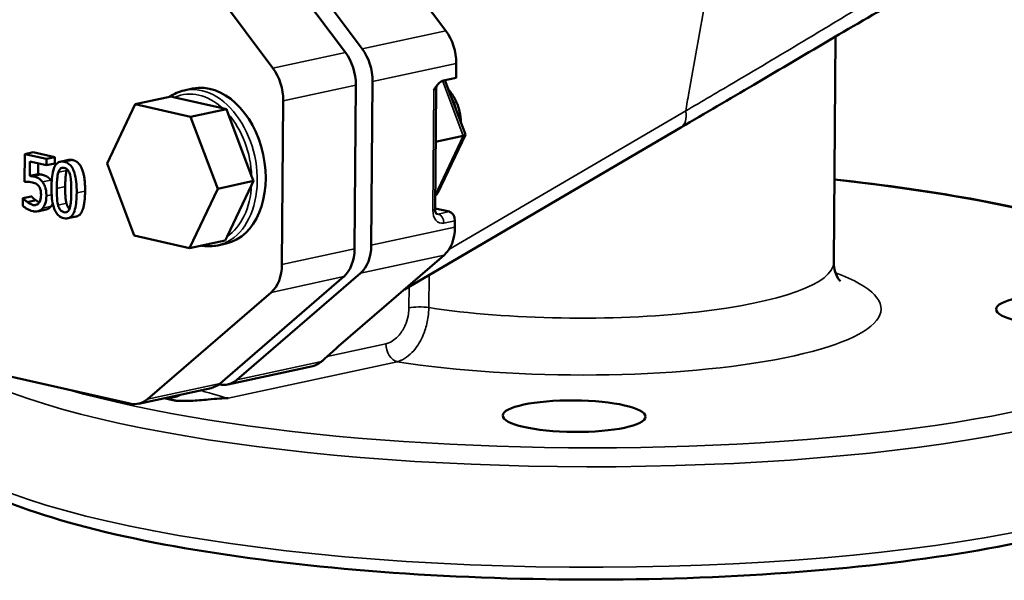
# Model space of a CAD drawing. Units: millimetres. Extents: x 0 to 1188, y 0 to 840.
# Drawn here: x 949 to 1073, y 375 to 446 of the extents above; entities that cross this region are included whole.
import ezdxf

# ---------------------------------------------------------------- set-up
doc = ezdxf.new("R2010")
doc.units = ezdxf.units.MM
doc.header["$LTSCALE"] = 2
doc.layers.add('Sichtbar (ISO)', color=7, linetype='Continuous', lineweight=50)
doc.layers.add('Sichtbar schmal (ISO)', color=7, linetype='Continuous', lineweight=35)

msp = doc.modelspace()

# ---------------------------------------------------------------- linework, layer by layer
at = {"layer": 'Sichtbar (ISO)'}
for p, q in [((987.41, 464.62), (1002.73, 444.15)), ((974.74, 461.88), (990.07, 441.41)), ((992.18, 441.87), (976.85, 462.34)), ((980.92, 439.44), (965.6, 459.91)), ((1051.64, 414.95), (1051.87, 443.43)), ((1004.02, 438.23), (1004.04, 440.04)), ((991.37, 437.3), (991.21, 416.63)), ((993.48, 437.76), (993.32, 417.09)), ((1002.43, 437.89), (1004.02, 438.23)), ((1002.6, 437.93), (1005.19, 431.08)), ((968.08, 435.86), (963.57, 434.89)), ((968.08, 435.86), (968.55, 435.75)), ((970.8, 436.86), (969.74, 436.63)), ((1001.37, 421.69), (1001.49, 436.8)), ((963.57, 434.89), (960.02, 427.39)), ((970.55, 433.31), (963.57, 434.89)), ((968.55, 435.75), (974.58, 434.39)), ((982.06, 414.66), (982.22, 435.33)), ((975.05, 434.28), (970.55, 433.31)), ((973.97, 424.23), (970.55, 433.31)), ((974.58, 434.39), (975.05, 434.28)), ((975.05, 434.28), (975.28, 433.66)), ((975.28, 433.66), (978.24, 425.82)), ((1032.35, 431.94), (997.5, 411.53)), ((1001.44, 430.16), (1004.93, 430.91)), ((1005.19, 431.03), (1001.71, 423.69)), ((949.64, 428.6), (949.61, 425.09)), ((950.69, 428.83), (949.64, 428.6)), ((952.37, 427.99), (949.64, 428.6)), ((950.69, 428.83), (953.42, 428.21)), ((950.26, 425.84), (950.27, 427.66)), ((950.27, 427.66), (952.36, 427.18)), ((951.32, 427.42), (951.31, 426.06)), ((952.36, 427.18), (952.37, 427.99)), ((953.42, 427.41), (952.36, 427.18)), ((953.42, 428.21), (952.37, 427.99)), ((953.42, 428.21), (953.42, 427.41)), ((955.16, 427.86), (954.11, 427.63)), ((960.02, 427.39), (963.44, 418.31)), ((951.31, 426.06), (950.26, 425.84)), ((978.47, 425.2), (973.97, 424.23)), ((978.23, 424.69), (975.16, 418.21)), ((978.47, 425.2), (978.23, 424.69)), ((978.24, 425.82), (978.47, 425.2)), ((970.42, 416.73), (973.97, 424.23)), ((949.39, 423.04), (949.38, 422.07)), ((950.44, 423.26), (949.39, 423.04)), ((949.44, 423.02), (949.39, 423.04)), ((950.49, 423.25), (949.44, 423.02)), ((951.03, 422.77), (949.97, 422.54)), ((950.44, 423.26), (950.49, 423.25)), ((952.31, 421.6), (951.26, 421.37)), ((1001.37, 421.74), (1003.18, 421.33)), ((956.13, 420.72), (955.07, 420.49)), ((1003.88, 419.37), (1003.88, 420.19)), ((963.44, 418.31), (970.42, 416.73)), ((974.92, 417.7), (970.42, 416.73)), ((975.02, 417.31), (973.96, 417.08)), ((975.16, 418.21), (974.92, 417.7)), ((1002.51, 415.86), (989.18, 404.34)), ((976.37, 400.11), (991.96, 413.58)), ((989.85, 413.13), (974.26, 399.66)), ((900.01, 411.36), (962.88, 397.12)), ((965.11, 397.68), (980.7, 411.15)), ((985.94, 401.85), (975.24, 399.54)), ((973.12, 399.08), (963.98, 397.1)), ((974.13, 399.55), (974.14, 399.55)), ((968.32, 397.55), (967.2, 397.8))]:
    msp.add_line(p, q, dxfattribs=at)
for centre, major_axis, ratio, start_param, end_param in [((1000.48, 440.84), (-1.06, 4.89), 0.694069, 4.4001, 5.296155), ((987.82, 438.11), (-1.06, 4.89), 0.694069, 4.4001, 5.296155), ((989.93, 438.56), (1.06, -4.89), 0.694069, 1.258507, 2.154563), ((978.67, 436.13), (1.06, -4.89), 0.694069, 1.258507, 2.154563), ((972.91, 427.08), (-2.11, 9.77), 0.694069, 3.141593, 6.283185), ((1004.11, 431.1), (-1.08, 0.04), 0.21828, 2.441535, 3.233963), ((1000.98, 424.48), (0.5, -1.03), 0.615202, 6.142618, 6.74128), ((1003.17, 420.35), (-0.211, 0.977), 0.694069, 4.4001, 5.970896), ((1000.32, 420.17), (1.06, -4.89), 0.694069, 0.362452, 1.258507), ((987.66, 417.44), (1.06, -4.89), 0.694069, 0.362452, 1.258507), ((989.77, 417.89), (1.06, -4.89), 0.694069, 0.362452, 1.258507), ((978.51, 415.46), (1.06, -4.89), 0.694069, 0.362452, 1.258507), ((974.18, 404.42), (1.06, -4.89), 0.694069, 5.970896, 6.645637), ((972.07, 403.97), (1.06, -4.89), 0.694069, 0, 0.362452), ((962.92, 401.99), (1.06, -4.89), 0.694069, 5.970896, 6.645637)]:
    msp.add_ellipse(centre, major_axis=major_axis, ratio=ratio, start_param=start_param, end_param=end_param, dxfattribs=at)
for centre, major_axis in [((1081.1, 408.95), (-9, 0.07)), ((1018.9, 395.53), (9, -0.07))]:
    msp.add_ellipse(centre, major_axis=major_axis, ratio=0.221183, dxfattribs=at)
for points, degree, knots in [([(1072.76, 465.34), (1072.86, 464.37), (1072.81, 463.39), (1072.43, 461.36), (1072.07, 460.31), (1071.01, 458.13), (1070.26, 457), (1068.39, 454.71), (1067.23, 453.55), (1064.57, 451.29), (1063.06, 450.19), (1058.15, 447.05), (1054.9, 445.23), (1048.3, 441.31), (1044.93, 439.33), (1038.49, 435.54), (1035.42, 433.74), (1032.35, 431.94)], 3, [-7.451296, -7.451296, -7.451296, -7.451296, -6.941739, -6.941739, -6.381115, -6.381115, -5.731003, -5.731003, -5.010796, -5.010796, -4.281084, -4.281084, -2.841932, -2.841932, -1.351673, -1.351673, 0, 0, 0, 0]), ([(1002.43, 437.89), (1002.25, 437.85), (1002.04, 437.72), (1001.64, 437.33), (1001.4, 436.96), (1001.2, 436.65)], 3, [0.5055322, 0.5055322, 0.5055322, 0.5055322, 0.5819955, 0.5819955, 0.6995583, 0.6995583, 0.6995583, 0.6995583]), ([(1001.49, 436.8), (1001.49, 436.85), (1001.49, 436.9), (1001.51, 436.99), (1001.52, 437.04), (1001.55, 437.12), (1001.56, 437.16), (1001.6, 437.23), (1001.62, 437.26), (1001.65, 437.31), (1001.67, 437.34), (1001.69, 437.36)], 3, [5.5042983, 5.5042983, 5.5042983, 5.5042983, 5.5399466, 5.5399466, 5.575595, 5.575595, 5.6112433, 5.6112433, 5.6468917, 5.6468917, 5.68254, 5.68254, 5.68254, 5.68254]), ([(1003.06, 436.72), (1003.39, 436.36), (1003.67, 435.94), (1004.14, 435.01), (1004.33, 434.5), (1004.55, 433.52), (1004.61, 433.06), (1004.61, 432.6)], 3, [5.2768217, 5.2768217, 5.2768217, 5.2768217, 5.6100071, 5.6100071, 5.9554447, 5.9554447, 6.2507499, 6.2507499, 6.2507499, 6.2507499]), ([(954.62, 427.61), (954.49, 427.64), (954.36, 427.66), (954.12, 427.64), (954.01, 427.61), (953.76, 427.49), (953.63, 427.37), (953.4, 427.05), (953.3, 426.82), (953.06, 425.91), (953.01, 425.16), (953, 424.42)], 3, [-0.6321677, -0.6321677, -0.6321677, -0.6321677, -0.5459325, -0.5459325, -0.4671607, -0.4671607, -0.3562389, -0.3562389, -0.2290221, -0.2290221, 0, 0, 0, 0]), ([(956.18, 423.7), (956.18, 424.17), (956.17, 424.66), (956.07, 425.5), (956, 425.89), (955.8, 426.52), (955.7, 426.73), (955.49, 427.07), (955.36, 427.22), (955.02, 427.48), (954.82, 427.57), (954.62, 427.61)], 3, [-0.383632, -0.383632, -0.383632, -0.383632, -0.2877878, -0.2877878, -0.2130552, -0.2130552, -0.1534486, -0.1534486, -0.0850546, -0.0850546, 0, 0, 0, 0]), ([(953.68, 424.26), (953.68, 424.94), (953.71, 425.33), (953.75, 425.76), (953.79, 426.06), (953.87, 426.3)], 3, [-0.1337592, -0.1337592, -0.1337592, -0.1337592, -0.0872854, -0.0872854, 0, 0, 0, 0]), ([(953.87, 426.3), (953.89, 426.39), (953.93, 426.47), (954, 426.6), (954.04, 426.66), (954.16, 426.79), (954.23, 426.83), (954.4, 426.88), (954.51, 426.88), (954.61, 426.86)], 3, [-0.1087864, -0.1087864, -0.1087864, -0.1087864, -0.0904548, -0.0904548, -0.0739531, -0.0739531, -0.045961, -0.045961, 0, 0, 0, 0]), ([(954.61, 426.86), (954.68, 426.84), (954.74, 426.82), (954.85, 426.77), (954.9, 426.73), (955, 426.65), (955.08, 426.58), (955.24, 426.3), (955.3, 426.15), (955.34, 425.98)], 3, [-0.2111875, -0.2111875, -0.2111875, -0.2111875, -0.1526109, -0.1526109, -0.0997915, -0.0997915, -0.0505782, -0.0505782, 0, 0, 0, 0]), ([(955.34, 425.98), (955.43, 425.63), (955.46, 425.26), (955.5, 424.68), (955.51, 424.25), (955.5, 423.86)], 3, [-0.1744342, -0.1744342, -0.1744342, -0.1744342, -0.1216846, -0.1216846, 0, 0, 0, 0]), ([(949.61, 425.09), (949.75, 425.1), (949.91, 425.1), (950.12, 425.09), (950.32, 425.09), (950.6, 425.03)], 3, [-0.328464, -0.328464, -0.328464, -0.328464, -0.1145322, -0.1145322, 0, 0, 0, 0]), ([(950.71, 425.77), (950.64, 425.79), (950.57, 425.8), (950.46, 425.82), (950.38, 425.83), (950.26, 425.84)], 3, [-0.153741, -0.153741, -0.153741, -0.153741, -0.0502158, -0.0502158, 0, 0, 0, 0]), ([(950.6, 425.03), (950.8, 424.98), (951, 424.9), (951.25, 424.72), (951.34, 424.63), (951.41, 424.53)], 3, [-0.1130814, -0.1130814, -0.1130814, -0.1130814, -0.0405981, -0.0405981, 0, 0, 0, 0]), ([(951.86, 425.09), (951.78, 425.18), (951.7, 425.28), (951.53, 425.43), (951.45, 425.49), (951.27, 425.59), (951.08, 425.69), (950.71, 425.77)], 3, [-0.4819256, -0.4819256, -0.4819256, -0.4819256, -0.3134207, -0.3134207, -0.1542881, -0.1542881, 0, 0, 0, 0]), ([(952.36, 423.32), (952.36, 423.54), (952.35, 423.77), (952.29, 424.14), (952.25, 424.32), (952.1, 424.73), (951.99, 424.92), (951.86, 425.09)], 3, [-0.2205726, -0.2205726, -0.2205726, -0.2205726, -0.1331285, -0.1331285, -0.0701714, -0.0701714, 0, 0, 0, 0]), ([(1101.08, 406.76), (1101.1, 408.72), (1100.12, 410.54), (1096.31, 414.39), (1092.67, 416.33), (1082.97, 419.88), (1076.9, 421.46), (1064.35, 423.82), (1058.23, 424.7), (1051.72, 425.39)], 3, [0.778887, 0.778887, 0.778887, 0.778887, 0.997622, 0.997622, 1.332661, 1.332661, 1.666181, 1.666181, 1.929971, 1.929971, 1.929971, 1.929971]), ([(951.41, 424.53), (951.45, 424.47), (951.49, 424.4), (951.58, 424.22), (951.6, 424.13), (951.67, 423.9), (951.68, 423.69), (951.68, 423.48)], 3, [-0.09517895, -0.09517895, -0.09517895, -0.09517895, -0.08194396, -0.08194396, -0.06415404, -0.06415404, 0, 0, 0, 0]), ([(951.68, 423.48), (951.68, 423.15), (951.64, 422.95), (951.57, 422.69), (951.5, 422.54), (951.42, 422.43)], 3, [-0.09173207, -0.09173207, -0.09173207, -0.09173207, -0.05527456, -0.05527456, 0, 0, 0, 0]), ([(953, 424.42), (953, 423.95), (953.01, 423.46), (953.11, 422.62), (953.17, 422.23), (953.37, 421.61), (953.47, 421.4), (953.69, 421.05), (953.82, 420.9), (954.16, 420.64), (954.36, 420.55), (954.56, 420.51)], 3, [-0.4091761, -0.4091761, -0.4091761, -0.4091761, -0.3014144, -0.3014144, -0.217914, -0.217914, -0.1545583, -0.1545583, -0.0860268, -0.0860268, 0, 0, 0, 0]), ([(953.83, 422.17), (953.73, 422.55), (953.71, 422.9), (953.68, 423.44), (953.67, 423.88), (953.68, 424.26)], 3, [-0.1634891, -0.1634891, -0.1634891, -0.1634891, -0.1168811, -0.1168811, 0, 0, 0, 0]), ([(954.56, 420.51), (954.69, 420.48), (954.82, 420.46), (955.06, 420.48), (955.16, 420.51), (955.42, 420.63), (955.54, 420.74), (955.77, 421.07), (955.88, 421.3), (956.12, 422.21), (956.17, 422.96), (956.18, 423.7)], 3, [-0.6280251, -0.6280251, -0.6280251, -0.6280251, -0.5436902, -0.5436902, -0.4664883, -0.4664883, -0.3564314, -0.3564314, -0.2292413, -0.2292413, 0, 0, 0, 0]), ([(955.5, 423.86), (955.5, 423.21), (955.47, 422.83), (955.43, 422.37), (955.39, 422.06), (955.31, 421.82)], 3, [-0.1470765, -0.1470765, -0.1470765, -0.1470765, -0.087193, -0.087193, 0, 0, 0, 0]), ([(957.24, 423.93), (957.22, 422.09), (956.57, 420.81), (956.13, 420.72)], 2, [0, 0, 0, 1, 1.65708, 1.65708, 1.65708]), ([(949.97, 422.54), (949.86, 422.62), (949.76, 422.7), (949.62, 422.83), (949.51, 422.93), (949.44, 423.02)], 3, [-0.1412022, -0.1412022, -0.1412022, -0.1412022, -0.0395172, -0.0395172, 0, 0, 0, 0]), ([(950.7, 422.17), (950.58, 422.2), (950.45, 422.24), (950.21, 422.38), (950.09, 422.45), (949.97, 422.54)], 3, [-0.1048111, -0.1048111, -0.1048111, -0.1048111, -0.0529486, -0.0529486, 0, 0, 0, 0]), ([(951.42, 422.43), (951.37, 422.37), (951.32, 422.31), (951.21, 422.23), (951.15, 422.2), (951.02, 422.16), (950.89, 422.13), (950.7, 422.17)], 3, [-0.2321176, -0.2321176, -0.2321176, -0.2321176, -0.1554678, -0.1554678, -0.079847, -0.079847, 0, 0, 0, 0]), ([(951.03, 422.77), (951.22, 422.63), (951.42, 422.52), (951.47, 422.5)], 2, [0, 0, 0, 1, 1.238684, 1.238684, 1.238684]), ([(951.91, 421.78), (952.05, 421.96), (952.16, 422.18), (952.29, 422.61), (952.35, 422.89), (952.36, 423.32)], 3, [-0.3280633, -0.3280633, -0.3280633, -0.3280633, -0.131661, -0.131661, 0, 0, 0, 0]), ([(954.57, 421.26), (954.51, 421.28), (954.44, 421.3), (954.32, 421.36), (954.27, 421.39), (954.18, 421.47), (954.1, 421.55), (953.93, 421.84), (953.87, 422), (953.83, 422.17)], 3, [-0.2453121, -0.2453121, -0.2453121, -0.2453121, -0.1709259, -0.1709259, -0.1041124, -0.1041124, -0.0515863, -0.0515863, 0, 0, 0, 0]), ([(954.89, 422.4), (954.98, 422.02), (955.21, 421.73), (955.26, 421.68)], 2, [0, 0, 0, 1, 1.264986, 1.264986, 1.264986]), ([(949.38, 422.07), (949.57, 421.9), (949.78, 421.76), (950.11, 421.58), (950.36, 421.46), (950.68, 421.39)], 3, [-0.3535453, -0.3535453, -0.3535453, -0.3535453, -0.1370073, -0.1370073, 0, 0, 0, 0]), ([(950.68, 421.39), (950.82, 421.35), (950.96, 421.34), (951.19, 421.36), (951.32, 421.38), (951.63, 421.51), (951.78, 421.62), (951.91, 421.78)], 3, [-0.253279, -0.253279, -0.253279, -0.253279, -0.1470358, -0.1470358, -0.0770537, -0.0770537, 0, 0, 0, 0]), ([(952.96, 422.01), (952.75, 421.74), (952.37, 421.61), (952.31, 421.6)], 2, [0, 0, 0, 1, 1.194394, 1.194394, 1.194394]), ([(955.31, 421.82), (955.28, 421.73), (955.25, 421.65), (955.18, 421.52), (955.15, 421.46), (955.03, 421.33), (954.95, 421.29), (954.79, 421.23), (954.68, 421.24), (954.57, 421.26)], 3, [-0.1102436, -0.1102436, -0.1102436, -0.1102436, -0.091281, -0.091281, -0.0741864, -0.0741864, -0.0455082, -0.0455082, 0, 0, 0, 0]), ([(1001.57, 421.02), (1001.57, 421.02), (1001.57, 421.02), (1001.56, 421.03), (1001.55, 421.03), (1001.51, 421.09), (1001.48, 421.13), (1001.44, 421.24), (1001.42, 421.3), (1001.38, 421.46), (1001.37, 421.54), (1001.37, 421.65), (1001.37, 421.67), (1001.37, 421.69)], 3, [3.646555, 3.646555, 3.646555, 3.646555, 3.702553, 3.702553, 3.955012, 3.955012, 4.207471, 4.207471, 4.437003, 4.437003, 4.669237, 4.669237, 4.712389, 4.712389, 4.712389, 4.712389]), ([(971.92, 417.05), (971.98, 417.04), (972.04, 417.03), (972.72, 416.93), (973.35, 416.95), (973.96, 417.08)], 3, [4.7463108, 4.7463108, 4.7463108, 4.7463108, 4.7702782, 4.7702782, 5.0246781, 5.0246781, 5.0246781, 5.0246781]), ([(1052.48, 412.54), (1052.48, 412.54), (1052.47, 412.55), (1052.33, 412.71), (1052.02, 413.07), (1051.71, 414.1), (1051.64, 414.52), (1051.64, 414.95)], 3, [5.2590046, 5.2590046, 5.2590046, 5.2590046, 5.3006741, 5.3006741, 5.4353083, 5.4353083, 5.5042983, 5.5042983, 5.5042983, 5.5042983]), ([(989.18, 404.34), (988.65, 403.88), (988.19, 403.45), (987.51, 402.83), (987.34, 402.68), (987.12, 402.49), (987.08, 402.45), (987.04, 402.42)], 3, [0, 0, 0, 0, 0.2824414, 0.2824414, 0.3749787, 0.3749787, 0.3982301, 0.3982301, 0.3982301, 0.3982301]), ([(987.04, 402.42), (987, 402.39), (986.97, 402.36), (986.63, 402.09), (986.29, 401.92), (985.94, 401.85)], 3, [1.4481464, 1.4481464, 1.4481464, 1.4481464, 1.4611264, 1.4611264, 1.5793733, 1.5793733, 1.5793733, 1.5793733]), ([(975.26, 397.8), (975.26, 397.8), (975.25, 397.8), (974.92, 397.8), (974.59, 397.78), (973.76, 397.72), (973.29, 397.68), (972.05, 397.57), (971.28, 397.5), (970.17, 397.45), (969.76, 397.44), (969.15, 397.45), (968.93, 397.46), (968.58, 397.5), (968.44, 397.52), (968.32, 397.55)], 3, [-0.000833, -0.000833, -0.000833, -0.000833, 0, 0, 0.0991524, 0.0991524, 0.2008611, 0.2008611, 0.3381608, 0.3381608, 0.4099924, 0.4099924, 0.4497651, 0.4497651, 0.4802612, 0.4802612, 0.4802612, 0.4802612]), ([(935.99, 395.37), (935.97, 393.41), (936.95, 391.59), (940.76, 387.74), (944.39, 385.8), (954.1, 382.24), (960.16, 380.67), (973.99, 378.07), (981.69, 377.03), (998.03, 375.54), (1006.66, 375.09), (1024.02, 374.82), (1032.75, 374.99), (1049.44, 375.94), (1057.39, 376.72), (1071.78, 378.81), (1078.19, 380.13), (1088.93, 383.23), (1093.2, 384.99), (1099.05, 388.95), (1100.96, 391.3), (1100.98, 394.08)], 3, [3.92048, 3.92048, 3.92048, 3.92048, 4.139215, 4.139215, 4.474254, 4.474254, 4.807773, 4.807773, 5.132253, 5.132253, 5.454478, 5.454478, 5.776155, 5.776155, 6.09816, 6.09816, 6.42183, 6.42183, 6.751635, 6.751635, 7.062072, 7.062072, 7.062072, 7.062072])]:
    msp.add_open_spline(points, degree=degree, knots=knots, dxfattribs=at)
for points, degree in [([(969.74, 436.63), (969.08, 436.49), (968.44, 436.21), (967.87, 435.81)], 3), ([(955.16, 427.86), (955.39, 427.91), (955.68, 427.84)], 2), ([(955.68, 427.84), (956.49, 427.66), (957.25, 425.71), (957.24, 423.93)], 2), ([(951.31, 426.06), (951.43, 426.06), (951.67, 426.02), (951.77, 426)], 2), ([(951.77, 426), (952.15, 425.91), (952.68, 425.62), (952.91, 425.31)], 2), ([(954.92, 426.53), (954.82, 426.21), (954.74, 425.16), (954.73, 424.49)], 2), ([(954.97, 426.67), (954.95, 426.61), (954.92, 426.53)], 2), ([(952.91, 425.31), (952.97, 425.24), (953.02, 425.16)], 2), ([(954.73, 424.49), (954.73, 423.77), (954.78, 422.8), (954.89, 422.4)], 2), ([(950.49, 423.25), (950.57, 423.16), (950.85, 422.89), (951.03, 422.77)], 2), ([(953.17, 422.34), (953.08, 422.15), (952.96, 422.01)], 2)]:
    msp.add_open_spline(points, degree=degree, dxfattribs=at)
at = {"layer": 'Sichtbar schmal (ISO)'}
for p, q in [((1002.73, 444.15), (992.18, 441.87)), ((990.07, 441.41), (980.92, 439.44)), ((993.48, 437.76), (1004.04, 440.04)), ((982.22, 435.33), (991.37, 437.3)), ((1002.31, 437.86), (1004.93, 430.91)), ((1001.2, 436.65), (1001.08, 421.54)), ((1032.97, 434.04), (1003.12, 416.57)), ((1004.93, 430.91), (1001.39, 423.43)), ((955.68, 427.84), (954.62, 427.61)), ((951.77, 426), (950.71, 425.77)), ((954.92, 426.53), (953.87, 426.3)), ((952.91, 425.31), (951.86, 425.09)), ((953.02, 423.47), (952.36, 423.32)), ((954.73, 424.49), (953.68, 424.26)), ((957.24, 423.93), (956.18, 423.7)), ((951.31, 422.3), (950.7, 422.17)), ((954.89, 422.4), (953.83, 422.17)), ((952.96, 422.01), (951.91, 421.78)), ((955.06, 421.37), (954.57, 421.26)), ((1001.77, 421.03), (1001.51, 421.08)), ((1003.18, 421.33), (1001.77, 421.03)), ((1002.47, 419.89), (1003.88, 420.19)), ((1003.88, 419.37), (993.32, 417.09)), ((991.21, 416.63), (982.06, 414.66)), ((991.96, 413.58), (1002.51, 415.86)), ((980.7, 411.15), (989.85, 413.13)), ((1000.58, 409.23), (1000.61, 413.35)), ((998.09, 411.87), (998.06, 409.19)), ((995.17, 404.67), (987.77, 403.07)), ((975.26, 397.8), (996.57, 402.4)), ((987.04, 402.42), (976.37, 400.11)), ((974.26, 399.66), (965.11, 397.68)), ((967.85, 397.94), (967.93, 397.88))]:
    msp.add_line(p, q, dxfattribs=at)
for centre, major_axis, ratio, start_param, end_param in [((971.85, 426.86), (2.11, -9.77), 0.694069, 0, 3.141593), ((971.5, 426.78), (-2, 9.29), 0.694069, 5.507941, 6.433851), ((1000.49, 436.81), (1, -0.008), 0.221183, 5.504298, 6.283185), ((1000.77, 433.1), (1.06, -4.89), 0.694069, 1.551487, 2.012725), ((971.5, 426.78), (2, -9.29), 0.694069, 1.319151, 2.245061), ((1030.83, 434.53), (1.52, -2.59), 0.613172, 0, 1.049666), ((1018.6, 409.35), (80.5, -0.63), 0.221183, 3.805862, 7.431596), ((971.5, 426.78), (2, -9.29), 0.694069, 0.271954, 1.197863), ((1002.49, 421.84), (-0.44, -1.95), 0.685089, 5.020891, 6.591687), ((1000.37, 421.7), (1, -0.008), 0.221183, 5.504298, 6.283185), ((1001.78, 422), (-0.221, -0.975), 0.685089, 0.01183, 0.308502), ((1001.76, 420.05), (-0.211, 0.977), 0.694069, 4.4001, 5.970896), ((1018.64, 415.2), (33, -0.26), 0.221183, 4.13486, 6.283185), ((1018.6, 409.35), (39, -0.3), 0.221183, 4.113967, 6.834233), ((999.49, 408.87), (2, -0.02), 0.221183, 0.993267, 2.362706), ((1018.58, 407.4), (-82.5, 0.64), 0.221183, 0.322305, 3.141593), ((996.59, 404.35), (0.42, -1.95), 0.694069, 4.4001, 5.970896), ((971.64, 398.96), (-3.89, 1.2), 0.029816, 1.617098, 2.77645), ((968.8, 399.61), (-1.31, -1.51), 0.684079, 0.350387, 1.237031), ((970.77, 397.23), (-4.54, 3.02), 0.21992, 1.048087, 1.153089), ((1018.48, 394.72), (82.5, -0.64), 0.221183, 3.141593, 6.283185)]:
    msp.add_ellipse(centre, major_axis=major_axis, ratio=ratio, start_param=start_param, end_param=end_param, dxfattribs=at)
for points, knots in [([(1032.97, 434.04), (1033.1, 434.8), (1033.23, 435.55), (1033.7, 438.19), (1034.04, 440.07), (1034.7, 443.82), (1035.04, 445.7), (1035.66, 449.22), (1035.95, 450.85), (1036.24, 452.49)], [-11.116164, -11.116164, -11.116164, -11.116164, -10.885436, -10.885436, -10.312518, -10.312518, -9.739601, -9.739601, -9.240342, -9.240342, -9.240342, -9.240342]), ([(1060.61, 450.59), (1058.86, 449.52), (1057.11, 448.45), (1053.04, 445.97), (1050.71, 444.57), (1045.33, 441.34), (1042.27, 439.52), (1037.12, 436.48), (1035.05, 435.26), (1032.97, 434.04)], [-4.082462, -4.082462, -4.082462, -4.082462, -3.301079, -3.301079, -2.269344, -2.269344, -0.914384, -0.914384, 0, 0, 0, 0]), ([(998.06, 409.19), (998.06, 408.94), (998.04, 408.69), (997.95, 408.04), (997.85, 407.64), (997.52, 406.77), (997.27, 406.32), (996.6, 405.43), (996.14, 405.05), (995.5, 404.76), (995.33, 404.71), (995.17, 404.67)], [0, 0, 0, 0, 0.0763402, 0.0763402, 0.1984845, 0.1984845, 0.3572721, 0.3572721, 0.5626965, 0.5626965, 0.6340072, 0.6340072, 0.6340072, 0.6340072]), ([(996.57, 402.4), (996.81, 402.45), (997.04, 402.54), (997.93, 402.99), (998.56, 403.57), (999.49, 404.9), (999.83, 405.59), (1000.28, 406.9), (1000.42, 407.5), (1000.55, 408.48), (1000.58, 408.86), (1000.58, 409.23)], [-0.6340072, -0.6340072, -0.6340072, -0.6340072, -0.5626965, -0.5626965, -0.3572721, -0.3572721, -0.1984845, -0.1984845, -0.0763402, -0.0763402, 0, 0, 0, 0])]:
    msp.add_open_spline(points, degree=3, knots=knots, dxfattribs=at)

doc.saveas('drawing.dxf')
